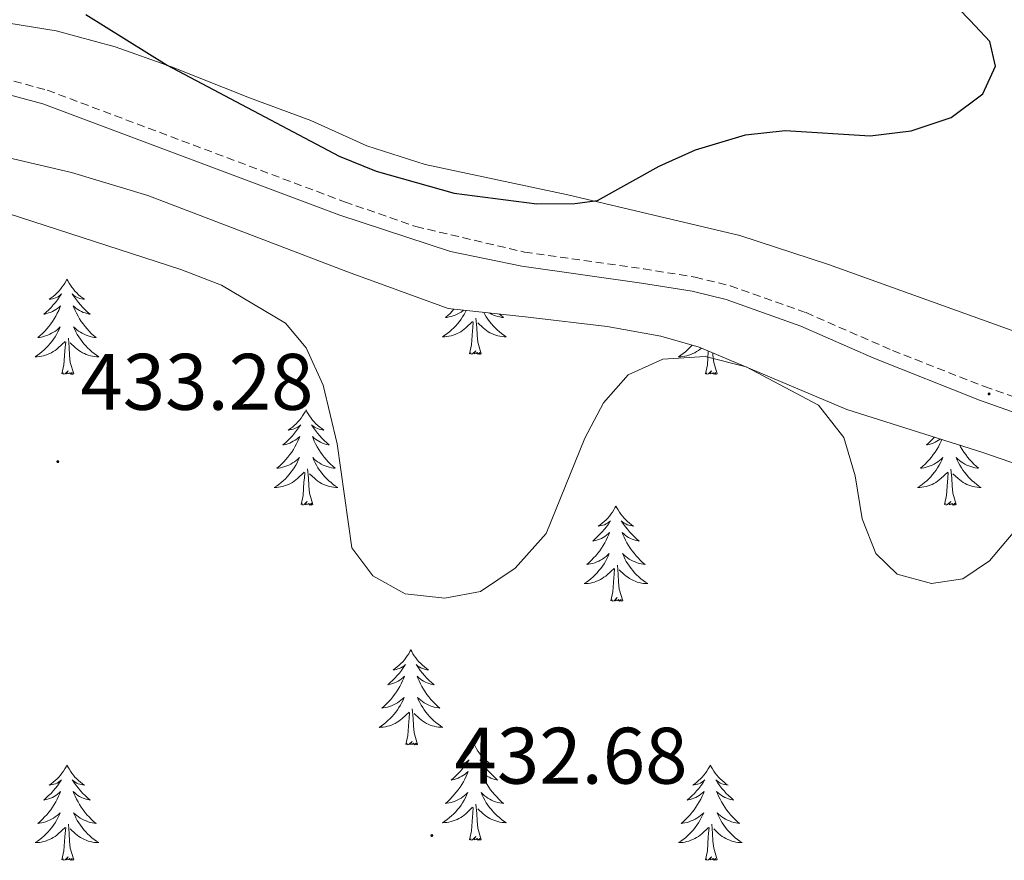
# Model space of a CAD drawing. Units: metres. Extents: x 583030 to 587521, y 4700773 to 4703798.
# Drawn here: x 587137 to 587260, y 4701878 to 4701983 of the extents above; entities that cross this region are included whole.
import ezdxf
from ezdxf.enums import TextEntityAlignment as Align

# ---------------------------------------------------------------- set-up
doc = ezdxf.new("R2010")
doc.units = ezdxf.units.M
doc.header["$MEASUREMENT"] = 0
doc.linetypes.add('TRAZOSX2', pattern=[1.5, 1, -0.5])
for name, color, linetype, lineweight in [('Carátula', 7, 'Continuous', 5), ('Level 21', 19, 'Continuous', 0), ('Level 35', 92, 'Continuous', 0), ('Level 36', 19, 'Continuous', 40), ('Level 4', 36, 'Continuous', 30), ('Level 41', 39, 'Continuous', 0), ('Level 5', 36, 'Continuous', 0), ('Level 7', 1, 'Continuous', 0)]:
    doc.layers.add(name, color=color, linetype=linetype, lineweight=lineweight)
doc.styles.add('Arial', font='ARIAL.TTF', dxfattribs={"height": 0.2})

# ---------------------------------------------------------------- blocks, each defined once
blk = doc.blocks.new('5PATER')
at = {"layer": 'Carátula', "linetype": 'Continuous', "lineweight": 5}
h = blk.add_hatch(color=250, dxfattribs=at)
edge = h.paths.add_edge_path()
edge.add_ellipse((0, 0), major_axis=(-1.33, -1.34), ratio=0.999422, start_angle=0, end_angle=360)

msp = doc.modelspace()

# ---------------------------------------------------------------- linework, layer by layer
at = {"layer": 'Level 21', "color": 19, "linetype": 'TRAZOSX2', "lineweight": 0}
msp.add_polyline3d([(587134.44, 4701975.76, 426.91), (587140.07, 4701974.24, 427.21), (587177.27, 4701960.27, 426.94), (587186.2, 4701957.18, 426.91), (587199.78, 4701953.97, 427.05), (587214.69, 4701951.88, 427.35), (587221.12, 4701950.84, 427.81), (587225.53, 4701949.77, 427.66), (587235, 4701946.41, 427.53), (587245.84, 4701941.66, 427.17), (587257.34, 4701937.14, 427.5), (587263.26, 4701935.05, 427.66), (587271.19, 4701932.75, 428.57), (587287.98, 4701927.44, 428.87), (587307.63, 4701919.06, 429.47), (587339.8, 4701906.82, 429.47), (587350.42, 4701902.19, 429.38)], dxfattribs=at)
at = {"layer": 'Level 21', "color": 19, "linetype": 'Continuous', "lineweight": 0}
msp.add_polyline3d([(587093.96, 4701969.06, 425.4), (587096.4, 4701968.86, 425.4), (587105.16, 4701971.4, 426.47), (587116.53, 4701974.54, 426.91), (587121.55, 4701975.16, 426.91), (587128.92, 4701974.85, 426.91), (587134.05, 4701973.99, 426.91), (587139.52, 4701972.52, 427.21), (587176.66, 4701958.58, 426.94), (587190.51, 4701954.06, 426.94), (587199.44, 4701952.2, 427.05), (587214.42, 4701950.1, 427.35), (587220.77, 4701949.08, 427.81), (587225.02, 4701948.04, 427.66), (587234.34, 4701944.73, 427.53), (587243.48, 4701940.7, 427.16), (587256.72, 4701935.45, 427.5), (587262.71, 4701933.34, 427.66), (587270.67, 4701931.03, 428.57), (587287.36, 4701925.75, 428.87), (587306.96, 4701917.39, 429.47), (587339.12, 4701905.16, 429.47), (587350.45, 4701900.14, 429.34)], dxfattribs=at)
at = {"layer": 'Level 35', "color": 92, "linetype": 'Continuous', "lineweight": 0, "ltscale": 0.5}
msp.add_polyline3d([(587131.13, 4701966.75, 429.25), (587143.1, 4701963.93, 429.62), (587152.65, 4701961.06, 429.88), (587177.64, 4701951.5, 429.93), (587190.21, 4701946.91, 430.53), (587200.22, 4701945.85, 430.53), (587210.13, 4701944.66, 431.35), (587216.84, 4701943.46, 431.74), (587221.62, 4701942.07, 431.74), (587240.1, 4701934.3, 431.74), (587257.14, 4701928.92, 431.74), (587273.88, 4701923.12, 431.74), (587301.69, 4701911.94, 432.94), (587331.85, 4701899.52, 432.94), (587350.5, 4701892.31, 433.5), (587350.55, 4701892.3, 433.5)], dxfattribs=at)
at = {"layer": 'Level 36', "color": 92, "linetype": 'Continuous', "lineweight": 0}
for points in [[(587142.53, 4701950.59), (587142.42, 4701950.37), (587142.26, 4701950.1), (587142.09, 4701949.83), (587141.91, 4701949.57), (587141.72, 4701949.32), (587141.51, 4701949.09), (587141.29, 4701948.86), (587141.06, 4701948.64), (587140.82, 4701948.44), (587140.57, 4701948.25), (587140.31, 4701948.07), (587140.51, 4701948.1), (587140.71, 4701948.13), (587140.91, 4701948.19), (587141.11, 4701948.26), (587141.3, 4701948.34), (587141.48, 4701948.44), (587141.65, 4701948.55), (587141.86, 4701948.74), (587141.82, 4701948.68), (587141.58, 4701948.33), (587141.34, 4701948), (587141.09, 4701947.67), (587140.82, 4701947.36), (587140.54, 4701947.05), (587140.25, 4701946.76), (587139.94, 4701946.47), (587139.63, 4701946.2), (587139.75, 4701946.23), (587140, 4701946.28), (587140.24, 4701946.36), (587140.48, 4701946.44), (587140.71, 4701946.55), (587140.93, 4701946.67), (587141.15, 4701946.8), (587141.36, 4701946.94), (587141.55, 4701947.1), (587141.74, 4701947.27), (587141.65, 4701947.05), (587141.5, 4701946.69), (587141.32, 4701946.33), (587141.14, 4701945.98), (587140.94, 4701945.64), (587140.73, 4701945.31), (587140.5, 4701944.99), (587140.26, 4701944.68), (587140.01, 4701944.38), (587139.75, 4701944.08), (587139.47, 4701943.8), (587139.18, 4701943.53), (587138.89, 4701943.28), (587139.08, 4701943.3), (587139.35, 4701943.35), (587139.61, 4701943.41), (587139.87, 4701943.49), (587140.13, 4701943.58), (587140.38, 4701943.69), (587140.62, 4701943.82), (587140.85, 4701943.95), (587141.08, 4701944.1), (587141.29, 4701944.27), (587141.5, 4701944.44), (587141.69, 4701944.63), (587141.55, 4701944.3)], [(587142.53, 4701950.59), (587142.64, 4701950.37), (587142.79, 4701950.1), (587142.96, 4701949.83), (587143.14, 4701949.57), (587143.34, 4701949.32), (587143.54, 4701949.09), (587143.76, 4701948.86), (587143.99, 4701948.64), (587144.23, 4701948.44), (587144.48, 4701948.25), (587144.74, 4701948.07), (587144.55, 4701948.1), (587144.34, 4701948.13), (587144.14, 4701948.19), (587143.95, 4701948.26), (587143.76, 4701948.34), (587143.58, 4701948.44), (587143.4, 4701948.55), (587143.2, 4701948.74), (587143.24, 4701948.68), (587143.47, 4701948.33), (587143.71, 4701948), (587143.97, 4701947.67), (587144.24, 4701947.36), (587144.52, 4701947.05), (587144.81, 4701946.76), (587145.11, 4701946.47), (587145.43, 4701946.2), (587145.3, 4701946.23), (587145.06, 4701946.28), (587144.81, 4701946.36), (587144.58, 4701946.44), (587144.35, 4701946.55), (587144.12, 4701946.67), (587143.91, 4701946.8), (587143.7, 4701946.94), (587143.5, 4701947.1), (587143.32, 4701947.27), (587143.4, 4701947.05), (587143.56, 4701946.69), (587143.73, 4701946.33), (587143.92, 4701945.98), (587144.12, 4701945.64), (587144.33, 4701945.31), (587144.56, 4701944.99), (587144.8, 4701944.68), (587145.05, 4701944.38), (587145.31, 4701944.08), (587145.58, 4701943.8), (587145.87, 4701943.53), (587146.17, 4701943.28), (587145.97, 4701943.3), (587145.71, 4701943.35), (587145.44, 4701943.41), (587145.18, 4701943.49), (587144.93, 4701943.58), (587144.68, 4701943.69), (587144.44, 4701943.82), (587144.21, 4701943.95), (587143.98, 4701944.1), (587143.76, 4701944.27), (587143.56, 4701944.44), (587143.36, 4701944.63), (587143.5, 4701944.3)], [(587192.47, 4701946.67), (587192.39, 4701946.49), (587192.22, 4701946.18), (587192.03, 4701945.87), (587191.84, 4701945.58), (587191.63, 4701945.29), (587191.4, 4701945.01), (587191.17, 4701944.74), (587190.92, 4701944.48), (587190.66, 4701944.24), (587190.4, 4701944), (587190.12, 4701943.78), (587189.83, 4701943.57), (587189.54, 4701943.38), (587189.8, 4701943.39), (587190.07, 4701943.42), (587190.33, 4701943.46), (587190.59, 4701943.51), (587190.84, 4701943.59), (587191.09, 4701943.67), (587191.34, 4701943.78), (587191.57, 4701943.89), (587191.8, 4701944.02), (587192.03, 4701944.17), (587192.24, 4701944.33), (587192.44, 4701944.5), (587193.29, 4701945.3)], [(587190.95, 4701946.83), (587190.74, 4701946.59), (587190.46, 4701946.31), (587190.17, 4701946.04), (587189.88, 4701945.78), (587190.07, 4701945.81), (587190.34, 4701945.86), (587190.6, 4701945.92), (587190.86, 4701946), (587191.12, 4701946.09), (587191.36, 4701946.2), (587191.61, 4701946.32), (587191.84, 4701946.46), (587192.06, 4701946.61), (587192.18, 4701946.7)], [(587194.68, 4701946.44), (587194.82, 4701946.18), (587195, 4701945.87), (587195.2, 4701945.58), (587195.41, 4701945.29), (587195.63, 4701945.01), (587195.87, 4701944.74), (587196.11, 4701944.48), (587196.37, 4701944.24), (587196.64, 4701944), (587196.92, 4701943.78), (587197.21, 4701943.57), (587197.5, 4701943.38), (587197.23, 4701943.39), (587196.97, 4701943.42), (587196.71, 4701943.46), (587196.45, 4701943.51), (587196.19, 4701943.59), (587195.94, 4701943.67), (587195.7, 4701943.78), (587195.46, 4701943.89), (587195.23, 4701944.02), (587195.01, 4701944.17), (587194.8, 4701944.33), (587194.59, 4701944.5), (587193.94, 4701945.12)], [(587196.66, 4701946.23), (587196.86, 4701946.04), (587197.16, 4701945.78), (587196.96, 4701945.81), (587196.7, 4701945.86), (587196.43, 4701945.92), (587196.17, 4701946), (587195.92, 4701946.09), (587195.67, 4701946.2), (587195.43, 4701946.32), (587195.36, 4701946.37)], [(587192.9, 4701941.25), (587193.14, 4701942.36), (587193.26, 4701944.11), (587193.3, 4701944.54), (587193.37, 4701945.26)], [(587194.37, 4701941.25), (587193.94, 4701942.69), (587193.85, 4701943.59), (587193.8, 4701944.54), (587193.7, 4701945.7)], [(587141.55, 4701944.3), (587141.4, 4701943.98), (587141.23, 4701943.67), (587141.04, 4701943.36), (587140.85, 4701943.07), (587140.64, 4701942.78), (587140.41, 4701942.5), (587140.18, 4701942.23), (587139.93, 4701941.98), (587139.68, 4701941.73), (587139.41, 4701941.5), (587139.13, 4701941.27), (587138.84, 4701941.06), (587138.55, 4701940.87), (587138.81, 4701940.88), (587139.08, 4701940.91), (587139.34, 4701940.95), (587139.6, 4701941.01), (587139.85, 4701941.08), (587140.1, 4701941.16), (587140.35, 4701941.27), (587140.58, 4701941.38), (587140.81, 4701941.52), (587141.04, 4701941.66), (587141.25, 4701941.82), (587141.45, 4701941.99), (587142.3, 4701942.79)], [(587143.5, 4701944.3), (587143.66, 4701943.98), (587143.83, 4701943.67), (587144.01, 4701943.36), (587144.21, 4701943.07), (587144.42, 4701942.78), (587144.64, 4701942.5), (587144.88, 4701942.23), (587145.12, 4701941.98), (587145.38, 4701941.73), (587145.65, 4701941.5), (587145.93, 4701941.27), (587146.22, 4701941.06), (587146.51, 4701940.87), (587146.24, 4701940.88), (587145.98, 4701940.91), (587145.72, 4701940.95), (587145.46, 4701941.01), (587145.2, 4701941.08), (587144.95, 4701941.16), (587144.71, 4701941.27), (587144.47, 4701941.38), (587144.24, 4701941.52), (587144.02, 4701941.66), (587143.81, 4701941.82), (587143.6, 4701941.99), (587142.95, 4701942.61)], [(587141.91, 4701938.74), (587142.15, 4701939.86), (587142.27, 4701941.6), (587142.32, 4701942.03), (587142.38, 4701942.75)], [(587143.38, 4701938.74), (587142.95, 4701940.18), (587142.86, 4701941.08), (587142.81, 4701942.03), (587142.71, 4701943.2)], [(587220.76, 4701942.32), (587220.68, 4701942.23), (587220.44, 4701941.98), (587220.18, 4701941.73), (587219.91, 4701941.5), (587219.63, 4701941.27), (587219.34, 4701941.06), (587219.05, 4701940.87), (587219.32, 4701940.88), (587219.58, 4701940.91), (587219.84, 4701940.95), (587220.1, 4701941.01), (587220.36, 4701941.08), (587220.61, 4701941.16), (587220.85, 4701941.27), (587221.09, 4701941.38), (587221.32, 4701941.52), (587221.54, 4701941.66), (587221.75, 4701941.82), (587221.91, 4701941.95)], [(587194.37, 4701941.25), (587194.2, 4701941.18), (587194.18, 4701941.42), (587193.99, 4701941.2), (587193.86, 4701941.4), (587193.74, 4701941.29), (587193.47, 4701941.24), (587193.67, 4701941.63), (587193.28, 4701941.25), (587193.1, 4701941.2), (587193.06, 4701941.36), (587192.9, 4701941.25)], [(587222.41, 4701938.74), (587222.66, 4701939.86), (587222.77, 4701941.58)], [(587223.88, 4701938.74), (587223.46, 4701940.18), (587223.36, 4701941.08), (587223.35, 4701941.34)], [(587143.38, 4701938.74), (587143.2, 4701938.67), (587143.19, 4701938.91), (587143, 4701938.69), (587142.88, 4701938.89), (587142.75, 4701938.78), (587142.48, 4701938.73), (587142.68, 4701939.12), (587142.3, 4701938.74), (587142.11, 4701938.69), (587142.07, 4701938.85), (587141.91, 4701938.74)], [(587223.88, 4701938.74), (587223.71, 4701938.67), (587223.69, 4701938.91), (587223.5, 4701938.69), (587223.38, 4701938.89), (587223.26, 4701938.78), (587222.99, 4701938.73), (587223.18, 4701939.12), (587222.8, 4701938.74), (587222.61, 4701938.69), (587222.57, 4701938.85), (587222.41, 4701938.74)], [(587172.45, 4701934.23), (587172.34, 4701934.01), (587172.18, 4701933.74), (587172.02, 4701933.47), (587171.83, 4701933.21), (587171.64, 4701932.96), (587171.43, 4701932.73), (587171.21, 4701932.5), (587170.98, 4701932.28), (587170.74, 4701932.08), (587170.49, 4701931.89), (587170.23, 4701931.71), (587170.43, 4701931.74), (587170.64, 4701931.77), (587170.83, 4701931.83), (587171.03, 4701931.9), (587171.22, 4701931.98), (587171.4, 4701932.08), (587171.57, 4701932.19), (587171.78, 4701932.38), (587171.74, 4701932.32), (587171.51, 4701931.97), (587171.26, 4701931.64), (587171.01, 4701931.31), (587170.74, 4701931), (587170.46, 4701930.69), (587170.17, 4701930.4), (587169.86, 4701930.11), (587169.55, 4701929.84), (587169.68, 4701929.87), (587169.92, 4701929.92), (587170.16, 4701930), (587170.4, 4701930.08), (587170.63, 4701930.19), (587170.85, 4701930.31), (587171.07, 4701930.44), (587171.28, 4701930.58), (587171.47, 4701930.74), (587171.66, 4701930.91), (587171.57, 4701930.69), (587171.42, 4701930.33), (587171.25, 4701929.97), (587171.06, 4701929.62), (587170.86, 4701929.28), (587170.65, 4701928.95), (587170.42, 4701928.63), (587170.18, 4701928.32), (587169.93, 4701928.02), (587169.67, 4701927.72), (587169.39, 4701927.44), (587169.11, 4701927.17), (587168.81, 4701926.92), (587169, 4701926.94), (587169.27, 4701926.99), (587169.54, 4701927.05), (587169.79, 4701927.13), (587170.05, 4701927.22), (587170.3, 4701927.33), (587170.54, 4701927.46), (587170.77, 4701927.59), (587171, 4701927.74), (587171.21, 4701927.91), (587171.42, 4701928.08), (587171.61, 4701928.27), (587171.47, 4701927.94)], [(587172.45, 4701934.23), (587172.56, 4701934.01), (587172.72, 4701933.74), (587172.88, 4701933.47), (587173.07, 4701933.21), (587173.26, 4701932.96), (587173.47, 4701932.73), (587173.69, 4701932.5), (587173.92, 4701932.28), (587174.16, 4701932.08), (587174.41, 4701931.89), (587174.67, 4701931.71), (587174.47, 4701931.74), (587174.26, 4701931.77), (587174.07, 4701931.83), (587173.87, 4701931.9), (587173.68, 4701931.98), (587173.5, 4701932.08), (587173.33, 4701932.19), (587173.12, 4701932.38), (587173.16, 4701932.32), (587173.39, 4701931.97), (587173.64, 4701931.64), (587173.89, 4701931.31), (587174.16, 4701931), (587174.44, 4701930.69), (587174.73, 4701930.4), (587175.04, 4701930.11), (587175.35, 4701929.84), (587175.22, 4701929.87), (587174.98, 4701929.92), (587174.74, 4701930), (587174.5, 4701930.08), (587174.27, 4701930.19), (587174.05, 4701930.31), (587173.83, 4701930.44), (587173.62, 4701930.58), (587173.43, 4701930.74), (587173.24, 4701930.91), (587173.33, 4701930.69), (587173.48, 4701930.33), (587173.65, 4701929.97), (587173.84, 4701929.62), (587174.04, 4701929.28), (587174.25, 4701928.95), (587174.48, 4701928.63), (587174.72, 4701928.32), (587174.97, 4701928.02), (587175.23, 4701927.72), (587175.51, 4701927.44), (587175.79, 4701927.17), (587176.09, 4701926.92), (587175.9, 4701926.94), (587175.63, 4701926.99), (587175.36, 4701927.05), (587175.11, 4701927.13), (587174.85, 4701927.22), (587174.6, 4701927.33), (587174.36, 4701927.46), (587174.13, 4701927.59), (587173.9, 4701927.74), (587173.69, 4701927.91), (587173.48, 4701928.08), (587173.29, 4701928.27), (587173.43, 4701927.94)], [(587252.01, 4701930.54), (587251.92, 4701930.32), (587251.75, 4701929.97), (587251.56, 4701929.62), (587251.36, 4701929.28), (587251.15, 4701928.95), (587250.93, 4701928.63), (587250.69, 4701928.32), (587250.44, 4701928.02), (587250.17, 4701927.72), (587249.9, 4701927.44), (587249.61, 4701927.17), (587249.31, 4701926.92), (587249.51, 4701926.94), (587249.78, 4701926.99), (587250.04, 4701927.05), (587250.3, 4701927.13), (587250.55, 4701927.22), (587250.8, 4701927.33), (587251.04, 4701927.46), (587251.28, 4701927.59), (587251.5, 4701927.74), (587251.72, 4701927.91), (587251.92, 4701928.08), (587252.12, 4701928.27), (587251.98, 4701927.94), (587251.82, 4701927.62), (587251.65, 4701927.31), (587251.47, 4701927), (587251.27, 4701926.71), (587251.06, 4701926.42), (587250.84, 4701926.14), (587250.6, 4701925.87), (587250.36, 4701925.62), (587250.1, 4701925.37), (587249.83, 4701925.14), (587249.55, 4701924.91), (587249.26, 4701924.7), (587248.97, 4701924.51), (587249.24, 4701924.52), (587249.5, 4701924.55), (587249.76, 4701924.59), (587250.02, 4701924.65), (587250.28, 4701924.72), (587250.53, 4701924.8), (587250.77, 4701924.91), (587251.01, 4701925.02), (587251.24, 4701925.16), (587251.46, 4701925.3), (587251.68, 4701925.46), (587251.88, 4701925.63), (587252.73, 4701926.43)], [(587251.09, 4701930.83), (587250.96, 4701930.69), (587250.67, 4701930.4), (587250.37, 4701930.11), (587250.06, 4701929.84), (587250.18, 4701929.87), (587250.43, 4701929.92), (587250.67, 4701930), (587250.9, 4701930.08), (587251.14, 4701930.19), (587251.36, 4701930.3), (587251.57, 4701930.44), (587251.78, 4701930.58), (587251.81, 4701930.6)], [(587254.23, 4701929.84), (587254.34, 4701929.62), (587254.54, 4701929.28), (587254.76, 4701928.95), (587254.98, 4701928.63), (587255.22, 4701928.32), (587255.47, 4701928.02), (587255.74, 4701927.72), (587256.01, 4701927.44), (587256.3, 4701927.17), (587256.6, 4701926.92), (587256.4, 4701926.94), (587256.13, 4701926.99), (587255.87, 4701927.05), (587255.61, 4701927.13), (587255.36, 4701927.22), (587255.11, 4701927.33), (587254.87, 4701927.45), (587254.63, 4701927.59), (587254.41, 4701927.74), (587254.19, 4701927.91), (587253.98, 4701928.08), (587253.79, 4701928.27), (587253.93, 4701927.94), (587254.09, 4701927.62), (587254.26, 4701927.31), (587254.44, 4701927), (587254.64, 4701926.71), (587254.84, 4701926.42), (587255.07, 4701926.14), (587255.3, 4701925.87), (587255.55, 4701925.61), (587255.81, 4701925.37), (587256.08, 4701925.14), (587256.36, 4701924.91), (587256.64, 4701924.7), (587256.93, 4701924.51), (587256.67, 4701924.52), (587256.41, 4701924.55), (587256.14, 4701924.59), (587255.88, 4701924.64), (587255.63, 4701924.72), (587255.38, 4701924.8), (587255.14, 4701924.91), (587254.9, 4701925.02), (587254.67, 4701925.15), (587254.45, 4701925.3), (587254.23, 4701925.46), (587254.03, 4701925.63), (587253.37, 4701926.25)], [(587171.47, 4701927.94), (587171.32, 4701927.62), (587171.15, 4701927.31), (587170.97, 4701927), (587170.77, 4701926.71), (587170.56, 4701926.42), (587170.34, 4701926.14), (587170.1, 4701925.87), (587169.86, 4701925.62), (587169.6, 4701925.37), (587169.33, 4701925.14), (587169.05, 4701924.91), (587168.76, 4701924.7), (587168.47, 4701924.51), (587168.74, 4701924.52), (587169, 4701924.55), (587169.26, 4701924.59), (587169.52, 4701924.65), (587169.77, 4701924.72), (587170.02, 4701924.8), (587170.27, 4701924.91), (587170.51, 4701925.02), (587170.74, 4701925.16), (587170.96, 4701925.3), (587171.17, 4701925.46), (587171.37, 4701925.63), (587172.22, 4701926.43)], [(587173.43, 4701927.94), (587173.58, 4701927.62), (587173.75, 4701927.31), (587173.93, 4701927), (587174.13, 4701926.71), (587174.34, 4701926.42), (587174.56, 4701926.14), (587174.8, 4701925.87), (587175.04, 4701925.62), (587175.3, 4701925.37), (587175.57, 4701925.14), (587175.85, 4701924.91), (587176.14, 4701924.7), (587176.43, 4701924.51), (587176.16, 4701924.52), (587175.9, 4701924.55), (587175.64, 4701924.59), (587175.38, 4701924.65), (587175.12, 4701924.72), (587174.88, 4701924.8), (587174.63, 4701924.91), (587174.39, 4701925.02), (587174.16, 4701925.16), (587173.94, 4701925.3), (587173.73, 4701925.46), (587173.53, 4701925.63), (587172.87, 4701926.25)], [(587171.83, 4701922.38), (587172.08, 4701923.5), (587172.19, 4701925.24), (587172.24, 4701925.67), (587172.3, 4701926.39)], [(587173.3, 4701922.38), (587172.87, 4701923.82), (587172.78, 4701924.72), (587172.74, 4701925.67), (587172.63, 4701926.84)], [(587252.34, 4701922.38), (587252.58, 4701923.5), (587252.69, 4701925.24), (587252.74, 4701925.67), (587252.8, 4701926.39)], [(587253.8, 4701922.38), (587253.38, 4701923.82), (587253.28, 4701924.72), (587253.24, 4701925.67), (587253.14, 4701926.83)], [(587173.3, 4701922.38), (587173.13, 4701922.31), (587173.11, 4701922.55), (587172.92, 4701922.33), (587172.8, 4701922.53), (587172.68, 4701922.42), (587172.4, 4701922.37), (587172.6, 4701922.76), (587172.22, 4701922.38), (587172.03, 4701922.33), (587171.99, 4701922.49), (587171.83, 4701922.38)], [(587253.8, 4701922.38), (587253.63, 4701922.31), (587253.61, 4701922.55), (587253.42, 4701922.33), (587253.3, 4701922.53), (587253.18, 4701922.42), (587252.91, 4701922.37), (587253.11, 4701922.76), (587252.72, 4701922.38), (587252.53, 4701922.33), (587252.49, 4701922.49), (587252.34, 4701922.38)], [(587211.22, 4701922.2), (587211.1, 4701921.98), (587210.95, 4701921.71), (587210.78, 4701921.44), (587210.6, 4701921.19), (587210.4, 4701920.94), (587210.2, 4701920.7), (587209.98, 4701920.48), (587209.75, 4701920.26), (587209.51, 4701920.06), (587209.26, 4701919.86), (587209, 4701919.69), (587209.2, 4701919.71), (587209.4, 4701919.75), (587209.6, 4701919.8), (587209.79, 4701919.87), (587209.98, 4701919.96), (587210.16, 4701920.06), (587210.34, 4701920.17), (587210.54, 4701920.36), (587210.5, 4701920.29), (587210.27, 4701919.95), (587210.03, 4701919.61), (587209.77, 4701919.29), (587209.5, 4701918.97), (587209.22, 4701918.67), (587208.93, 4701918.37), (587208.63, 4701918.09), (587208.32, 4701917.82), (587208.44, 4701917.84), (587208.69, 4701917.9), (587208.93, 4701917.97), (587209.16, 4701918.06), (587209.4, 4701918.16), (587209.62, 4701918.28), (587209.84, 4701918.41), (587210.04, 4701918.56), (587210.24, 4701918.71), (587210.43, 4701918.88), (587210.34, 4701918.66), (587210.18, 4701918.3), (587210.01, 4701917.95), (587209.83, 4701917.6), (587209.63, 4701917.26), (587209.41, 4701916.93), (587209.19, 4701916.61), (587208.95, 4701916.3), (587208.7, 4701915.99), (587208.43, 4701915.7), (587208.16, 4701915.42), (587207.87, 4701915.15), (587207.57, 4701914.89), (587207.77, 4701914.92), (587208.04, 4701914.96), (587208.3, 4701915.03), (587208.56, 4701915.1), (587208.81, 4701915.2), (587209.06, 4701915.31), (587209.3, 4701915.43), (587209.54, 4701915.57), (587209.76, 4701915.72), (587209.98, 4701915.88), (587210.18, 4701916.06), (587210.38, 4701916.25), (587210.24, 4701915.92)], [(587211.22, 4701922.2), (587211.33, 4701921.98), (587211.48, 4701921.71), (587211.65, 4701921.44), (587211.83, 4701921.19), (587212.02, 4701920.94), (587212.23, 4701920.7), (587212.45, 4701920.48), (587212.68, 4701920.26), (587212.92, 4701920.06), (587213.17, 4701919.86), (587213.43, 4701919.69), (587213.23, 4701919.71), (587213.03, 4701919.75), (587212.83, 4701919.8), (587212.64, 4701919.87), (587212.45, 4701919.96), (587212.27, 4701920.06), (587212.09, 4701920.17), (587211.89, 4701920.36), (587211.93, 4701920.29), (587212.16, 4701919.95), (587212.4, 4701919.61), (587212.66, 4701919.29), (587212.92, 4701918.97), (587213.2, 4701918.67), (587213.5, 4701918.37), (587213.8, 4701918.09), (587214.11, 4701917.82), (587213.99, 4701917.84), (587213.74, 4701917.9), (587213.5, 4701917.97), (587213.26, 4701918.06), (587213.03, 4701918.16), (587212.81, 4701918.28), (587212.6, 4701918.41), (587212.39, 4701918.56), (587212.19, 4701918.71), (587212, 4701918.88), (587212.09, 4701918.66), (587212.25, 4701918.3), (587212.42, 4701917.95), (587212.6, 4701917.6), (587212.8, 4701917.26), (587213.02, 4701916.93), (587213.24, 4701916.61), (587213.48, 4701916.3), (587213.73, 4701915.99), (587214, 4701915.7), (587214.27, 4701915.42), (587214.56, 4701915.15), (587214.86, 4701914.89), (587214.66, 4701914.92), (587214.39, 4701914.96), (587214.13, 4701915.03), (587213.87, 4701915.1), (587213.62, 4701915.2), (587213.37, 4701915.31), (587213.13, 4701915.43), (587212.89, 4701915.57), (587212.67, 4701915.72), (587212.45, 4701915.88), (587212.25, 4701916.06), (587212.05, 4701916.25), (587212.19, 4701915.92)], [(587210.24, 4701915.92), (587210.08, 4701915.6), (587209.91, 4701915.28), (587209.73, 4701914.98), (587209.53, 4701914.68), (587209.32, 4701914.39), (587209.1, 4701914.12), (587208.87, 4701913.85), (587208.62, 4701913.59), (587208.36, 4701913.34), (587208.09, 4701913.11), (587207.81, 4701912.89), (587207.52, 4701912.68), (587207.24, 4701912.49), (587207.5, 4701912.5), (587207.76, 4701912.52), (587208.02, 4701912.56), (587208.28, 4701912.62), (587208.54, 4701912.69), (587208.79, 4701912.78), (587209.03, 4701912.88), (587209.27, 4701913), (587209.5, 4701913.13), (587209.72, 4701913.28), (587209.94, 4701913.43), (587210.14, 4701913.6), (587210.99, 4701914.4)], [(587212.19, 4701915.92), (587212.35, 4701915.6), (587212.52, 4701915.28), (587212.7, 4701914.98), (587212.9, 4701914.68), (587213.11, 4701914.39), (587213.33, 4701914.12), (587213.56, 4701913.85), (587213.81, 4701913.59), (587214.07, 4701913.34), (587214.34, 4701913.11), (587214.62, 4701912.89), (587214.9, 4701912.68), (587215.2, 4701912.49), (587214.93, 4701912.5), (587214.67, 4701912.52), (587214.4, 4701912.56), (587214.15, 4701912.62), (587213.89, 4701912.69), (587213.64, 4701912.78), (587213.4, 4701912.88), (587213.16, 4701913), (587212.93, 4701913.13), (587212.71, 4701913.28), (587212.49, 4701913.43), (587212.29, 4701913.6), (587211.63, 4701914.22)], [(587210.6, 4701910.35), (587210.84, 4701911.47), (587210.95, 4701913.21), (587211, 4701913.65), (587211.06, 4701914.37)], [(587212.07, 4701910.35), (587211.64, 4701911.79), (587211.55, 4701912.7), (587211.5, 4701913.65), (587211.4, 4701914.81)], [(587212.07, 4701910.35), (587211.89, 4701910.28), (587211.87, 4701910.52), (587211.68, 4701910.3), (587211.56, 4701910.5), (587211.44, 4701910.4), (587211.17, 4701910.34), (587211.37, 4701910.74), (587210.98, 4701910.36), (587210.79, 4701910.3), (587210.75, 4701910.46), (587210.6, 4701910.35)], [(587185.56, 4701904.22), (587185.45, 4701904), (587185.29, 4701903.72), (587185.12, 4701903.46), (587184.94, 4701903.2), (587184.75, 4701902.95), (587184.54, 4701902.72), (587184.32, 4701902.49), (587184.09, 4701902.27), (587183.85, 4701902.07), (587183.6, 4701901.88), (587183.34, 4701901.7), (587183.54, 4701901.72), (587183.74, 4701901.76), (587183.94, 4701901.82), (587184.14, 4701901.89), (587184.32, 4701901.97), (587184.51, 4701902.07), (587184.68, 4701902.18), (587184.88, 4701902.37), (587184.84, 4701902.31), (587184.61, 4701901.96), (587184.37, 4701901.63), (587184.12, 4701901.3), (587183.85, 4701900.98), (587183.57, 4701900.68), (587183.28, 4701900.39), (587182.97, 4701900.1), (587182.66, 4701899.83), (587182.78, 4701899.86), (587183.03, 4701899.91), (587183.27, 4701899.99), (587183.51, 4701900.07), (587183.74, 4701900.18), (587183.96, 4701900.3), (587184.18, 4701900.43), (587184.38, 4701900.57), (587184.58, 4701900.73), (587184.77, 4701900.9), (587184.68, 4701900.68), (587184.52, 4701900.32), (587184.35, 4701899.96), (587184.17, 4701899.61), (587183.97, 4701899.27), (587183.76, 4701898.94), (587183.53, 4701898.62), (587183.29, 4701898.31), (587183.04, 4701898.01), (587182.78, 4701897.71), (587182.5, 4701897.43), (587182.21, 4701897.16), (587181.92, 4701896.9), (587182.11, 4701896.93), (587182.38, 4701896.98), (587182.64, 4701897.04), (587182.9, 4701897.12), (587183.16, 4701897.21), (587183.4, 4701897.32), (587183.64, 4701897.44), (587183.88, 4701897.58), (587184.1, 4701897.73), (587184.32, 4701897.9), (587184.53, 4701898.07), (587184.72, 4701898.26), (587184.58, 4701897.93)], [(587185.56, 4701904.22), (587185.67, 4701904), (587185.82, 4701903.72), (587185.99, 4701903.46), (587186.17, 4701903.2), (587186.37, 4701902.95), (587186.57, 4701902.72), (587186.79, 4701902.49), (587187.02, 4701902.27), (587187.26, 4701902.07), (587187.51, 4701901.88), (587187.77, 4701901.7), (587187.58, 4701901.72), (587187.37, 4701901.76), (587187.17, 4701901.82), (587186.98, 4701901.89), (587186.79, 4701901.97), (587186.61, 4701902.07), (587186.43, 4701902.18), (587186.23, 4701902.37), (587186.27, 4701902.31), (587186.5, 4701901.96), (587186.74, 4701901.63), (587187, 4701901.3), (587187.27, 4701900.98), (587187.55, 4701900.68), (587187.84, 4701900.39), (587188.14, 4701900.1), (587188.46, 4701899.83), (587188.33, 4701899.86), (587188.08, 4701899.91), (587187.84, 4701899.99), (587187.61, 4701900.07), (587187.38, 4701900.18), (587187.15, 4701900.3), (587186.94, 4701900.43), (587186.73, 4701900.57), (587186.53, 4701900.73), (587186.35, 4701900.9), (587186.43, 4701900.68), (587186.59, 4701900.32), (587186.76, 4701899.96), (587186.95, 4701899.61), (587187.15, 4701899.27), (587187.36, 4701898.94), (587187.58, 4701898.62), (587187.82, 4701898.31), (587188.08, 4701898.01), (587188.34, 4701897.71), (587188.61, 4701897.43), (587188.9, 4701897.16), (587189.2, 4701896.9), (587189, 4701896.93), (587188.74, 4701896.98), (587188.47, 4701897.04), (587188.21, 4701897.12), (587187.96, 4701897.21), (587187.71, 4701897.32), (587187.47, 4701897.44), (587187.24, 4701897.58), (587187.01, 4701897.73), (587186.79, 4701897.9), (587186.59, 4701898.07), (587186.39, 4701898.26), (587186.53, 4701897.93)], [(587184.58, 4701897.93), (587184.42, 4701897.61), (587184.26, 4701897.3), (587184.07, 4701896.99), (587183.88, 4701896.7), (587183.67, 4701896.41), (587183.44, 4701896.13), (587183.21, 4701895.86), (587182.96, 4701895.6), (587182.7, 4701895.36), (587182.44, 4701895.12), (587182.16, 4701894.9), (587181.87, 4701894.69), (587181.58, 4701894.5), (587181.84, 4701894.51), (587182.1, 4701894.54), (587182.37, 4701894.58), (587182.63, 4701894.64), (587182.88, 4701894.71), (587183.13, 4701894.79), (587183.38, 4701894.9), (587183.61, 4701895.01), (587183.84, 4701895.14), (587184.06, 4701895.29), (587184.28, 4701895.45), (587184.48, 4701895.62), (587185.33, 4701896.42)], [(587186.41, 4701892.37), (587185.98, 4701893.81), (587185.89, 4701894.71), (587185.84, 4701895.66), (587185.74, 4701896.82)], [(587186.53, 4701897.93), (587186.69, 4701897.61), (587186.86, 4701897.3), (587187.04, 4701896.99), (587187.24, 4701896.7), (587187.45, 4701896.41), (587187.67, 4701896.13), (587187.91, 4701895.86), (587188.15, 4701895.6), (587188.41, 4701895.36), (587188.68, 4701895.12), (587188.96, 4701894.9), (587189.25, 4701894.69), (587189.54, 4701894.5), (587189.27, 4701894.51), (587189.01, 4701894.54), (587188.75, 4701894.58), (587188.49, 4701894.64), (587188.23, 4701894.71), (587187.98, 4701894.79), (587187.74, 4701894.9), (587187.5, 4701895.01), (587187.27, 4701895.14), (587187.05, 4701895.29), (587186.84, 4701895.45), (587186.63, 4701895.62), (587185.98, 4701896.24)], [(587184.94, 4701892.37), (587185.18, 4701893.48), (587185.3, 4701895.23), (587185.34, 4701895.66), (587185.41, 4701896.38)], [(587186.41, 4701892.37), (587186.23, 4701892.3), (587186.22, 4701892.54), (587186.02, 4701892.32), (587185.9, 4701892.52), (587185.78, 4701892.41), (587185.51, 4701892.36), (587185.71, 4701892.75), (587185.32, 4701892.37), (587185.14, 4701892.32), (587185.1, 4701892.48), (587184.94, 4701892.37)], [(587193.52, 4701892.3), (587193.41, 4701892.08), (587193.25, 4701891.8), (587193.08, 4701891.54), (587192.9, 4701891.28), (587192.71, 4701891.03), (587192.5, 4701890.8), (587192.28, 4701890.57), (587192.05, 4701890.35), (587191.81, 4701890.15), (587191.56, 4701889.96), (587191.3, 4701889.78), (587191.5, 4701889.8), (587191.7, 4701889.84), (587191.9, 4701889.9), (587192.1, 4701889.97), (587192.28, 4701890.05), (587192.47, 4701890.15), (587192.64, 4701890.26), (587192.84, 4701890.45), (587192.8, 4701890.39), (587192.57, 4701890.04), (587192.33, 4701889.71), (587192.08, 4701889.38), (587191.81, 4701889.07), (587191.53, 4701888.76), (587191.24, 4701888.47), (587190.93, 4701888.18), (587190.62, 4701887.91), (587190.74, 4701887.94), (587190.99, 4701887.99), (587191.23, 4701888.07), (587191.47, 4701888.16), (587191.7, 4701888.26), (587191.92, 4701888.38), (587192.14, 4701888.51), (587192.34, 4701888.65), (587192.54, 4701888.81), (587192.73, 4701888.98), (587192.64, 4701888.76), (587192.48, 4701888.4), (587192.31, 4701888.04), (587192.13, 4701887.7), (587191.93, 4701887.36), (587191.72, 4701887.02), (587191.49, 4701886.7), (587191.25, 4701886.39), (587191, 4701886.09), (587190.74, 4701885.8), (587190.46, 4701885.51), (587190.17, 4701885.24), (587189.88, 4701884.99), (587190.07, 4701885.01), (587190.34, 4701885.06), (587190.6, 4701885.12), (587190.86, 4701885.2), (587191.12, 4701885.29), (587191.36, 4701885.4), (587191.6, 4701885.52), (587191.84, 4701885.66), (587192.06, 4701885.81), (587192.28, 4701885.98), (587192.49, 4701886.15), (587192.68, 4701886.34), (587192.54, 4701886.01)], [(587193.52, 4701892.3), (587193.63, 4701892.08), (587193.78, 4701891.8), (587193.95, 4701891.54), (587194.13, 4701891.28), (587194.33, 4701891.03), (587194.53, 4701890.8), (587194.75, 4701890.57), (587194.98, 4701890.35), (587195.22, 4701890.15), (587195.47, 4701889.96), (587195.73, 4701889.78), (587195.54, 4701889.8), (587195.33, 4701889.84), (587195.13, 4701889.9), (587194.94, 4701889.97), (587194.75, 4701890.05), (587194.57, 4701890.15), (587194.39, 4701890.26), (587194.19, 4701890.45), (587194.23, 4701890.39), (587194.46, 4701890.04), (587194.7, 4701889.71), (587194.96, 4701889.38), (587195.23, 4701889.07), (587195.51, 4701888.76), (587195.8, 4701888.47), (587196.1, 4701888.18), (587196.42, 4701887.91), (587196.29, 4701887.94), (587196.04, 4701887.99), (587195.8, 4701888.07), (587195.57, 4701888.16), (587195.34, 4701888.26), (587195.11, 4701888.38), (587194.9, 4701888.51), (587194.69, 4701888.65), (587194.49, 4701888.81), (587194.31, 4701888.98), (587194.39, 4701888.76), (587194.55, 4701888.4), (587194.72, 4701888.04), (587194.91, 4701887.7), (587195.11, 4701887.36), (587195.32, 4701887.02), (587195.54, 4701886.7), (587195.78, 4701886.39), (587196.04, 4701886.09), (587196.3, 4701885.8), (587196.57, 4701885.51), (587196.86, 4701885.24), (587197.16, 4701884.99), (587196.96, 4701885.01), (587196.7, 4701885.06), (587196.43, 4701885.12), (587196.17, 4701885.2), (587195.92, 4701885.29), (587195.67, 4701885.4), (587195.43, 4701885.52), (587195.2, 4701885.66), (587194.97, 4701885.81), (587194.75, 4701885.98), (587194.55, 4701886.15), (587194.35, 4701886.34), (587194.49, 4701886.01)], [(587142.53, 4701889.79), (587142.42, 4701889.57), (587142.26, 4701889.3), (587142.09, 4701889.03), (587141.91, 4701888.78), (587141.72, 4701888.53), (587141.51, 4701888.29), (587141.29, 4701888.06), (587141.06, 4701887.85), (587140.82, 4701887.64), (587140.57, 4701887.45), (587140.31, 4701887.28), (587140.51, 4701887.3), (587140.71, 4701887.34), (587140.91, 4701887.39), (587141.11, 4701887.46), (587141.3, 4701887.54), (587141.48, 4701887.64), (587141.65, 4701887.76), (587141.86, 4701887.95), (587141.81, 4701887.88), (587141.58, 4701887.54), (587141.34, 4701887.2), (587141.08, 4701886.88), (587140.82, 4701886.56), (587140.54, 4701886.25), (587140.24, 4701885.96), (587139.94, 4701885.68), (587139.63, 4701885.41), (587139.75, 4701885.43), (587140, 4701885.49), (587140.24, 4701885.56), (587140.48, 4701885.65), (587140.71, 4701885.75), (587140.93, 4701885.87), (587141.15, 4701886), (587141.35, 4701886.14), (587141.55, 4701886.3), (587141.74, 4701886.47), (587141.65, 4701886.25), (587141.49, 4701885.89), (587141.32, 4701885.54), (587141.14, 4701885.19), (587140.94, 4701884.85), (587140.73, 4701884.52), (587140.5, 4701884.2), (587140.26, 4701883.88), (587140.01, 4701883.58), (587139.74, 4701883.29), (587139.47, 4701883.01), (587139.18, 4701882.74), (587138.89, 4701882.48), (587139.08, 4701882.5), (587139.35, 4701882.55), (587139.61, 4701882.61), (587139.87, 4701882.69), (587140.13, 4701882.79), (587140.37, 4701882.9), (587140.62, 4701883.02), (587140.85, 4701883.16), (587141.07, 4701883.31), (587141.29, 4701883.47), (587141.5, 4701883.65), (587141.69, 4701883.83), (587141.55, 4701883.51)], [(587142.53, 4701889.79), (587142.64, 4701889.57), (587142.79, 4701889.3), (587142.96, 4701889.03), (587143.14, 4701888.78), (587143.34, 4701888.53), (587143.54, 4701888.29), (587143.76, 4701888.06), (587143.99, 4701887.85), (587144.23, 4701887.64), (587144.48, 4701887.45), (587144.74, 4701887.28), (587144.54, 4701887.3), (587144.34, 4701887.34), (587144.14, 4701887.39), (587143.95, 4701887.46), (587143.76, 4701887.54), (587143.58, 4701887.64), (587143.4, 4701887.76), (587143.2, 4701887.95), (587143.24, 4701887.88), (587143.47, 4701887.54), (587143.71, 4701887.2), (587143.97, 4701886.88), (587144.24, 4701886.56), (587144.52, 4701886.25), (587144.81, 4701885.96), (587145.11, 4701885.68), (587145.42, 4701885.41), (587145.3, 4701885.43), (587145.06, 4701885.49), (587144.81, 4701885.56), (587144.58, 4701885.65), (587144.35, 4701885.75), (587144.12, 4701885.87), (587143.91, 4701886), (587143.7, 4701886.14), (587143.5, 4701886.3), (587143.32, 4701886.47), (587143.4, 4701886.25), (587143.56, 4701885.89), (587143.73, 4701885.54), (587143.92, 4701885.19), (587144.12, 4701884.85), (587144.33, 4701884.52), (587144.56, 4701884.2), (587144.79, 4701883.88), (587145.04, 4701883.58), (587145.31, 4701883.29), (587145.58, 4701883.01), (587145.87, 4701882.74), (587146.17, 4701882.48), (587145.97, 4701882.5), (587145.7, 4701882.55), (587145.44, 4701882.61), (587145.18, 4701882.69), (587144.93, 4701882.79), (587144.68, 4701882.9), (587144.44, 4701883.02), (587144.2, 4701883.16), (587143.98, 4701883.31), (587143.76, 4701883.47), (587143.56, 4701883.65), (587143.36, 4701883.83), (587143.5, 4701883.51)], [(587223.03, 4701889.79), (587222.92, 4701889.57), (587222.77, 4701889.3), (587222.6, 4701889.03), (587222.42, 4701888.77), (587222.22, 4701888.53), (587222.02, 4701888.29), (587221.8, 4701888.06), (587221.57, 4701887.85), (587221.33, 4701887.64), (587221.08, 4701887.45), (587220.82, 4701887.27), (587221.01, 4701887.3), (587221.22, 4701887.34), (587221.42, 4701887.39), (587221.61, 4701887.46), (587221.8, 4701887.54), (587221.98, 4701887.64), (587222.16, 4701887.76), (587222.36, 4701887.95), (587222.32, 4701887.88), (587222.09, 4701887.54), (587221.85, 4701887.2), (587221.59, 4701886.87), (587221.32, 4701886.56), (587221.04, 4701886.25), (587220.75, 4701885.96), (587220.45, 4701885.68), (587220.13, 4701885.4), (587220.26, 4701885.43), (587220.5, 4701885.49), (587220.75, 4701885.56), (587220.98, 4701885.65), (587221.21, 4701885.75), (587221.44, 4701885.87), (587221.65, 4701886), (587221.86, 4701886.14), (587222.06, 4701886.3), (587222.24, 4701886.47), (587222.16, 4701886.25), (587222, 4701885.89), (587221.83, 4701885.53), (587221.64, 4701885.19), (587221.44, 4701884.85), (587221.23, 4701884.52), (587221, 4701884.19), (587220.76, 4701883.88), (587220.51, 4701883.58), (587220.25, 4701883.29), (587219.98, 4701883.01), (587219.69, 4701882.74), (587219.39, 4701882.48), (587219.59, 4701882.5), (587219.85, 4701882.55), (587220.12, 4701882.61), (587220.38, 4701882.69), (587220.63, 4701882.79), (587220.88, 4701882.89), (587221.12, 4701883.02), (587221.35, 4701883.16), (587221.58, 4701883.3), (587221.8, 4701883.47), (587222, 4701883.64), (587222.2, 4701883.83), (587222.06, 4701883.51)], [(587223.03, 4701889.79), (587223.14, 4701889.57), (587223.3, 4701889.3), (587223.47, 4701889.03), (587223.65, 4701888.77), (587223.84, 4701888.53), (587224.05, 4701888.29), (587224.27, 4701888.06), (587224.5, 4701887.85), (587224.74, 4701887.64), (587224.99, 4701887.45), (587225.25, 4701887.27), (587225.05, 4701887.3), (587224.85, 4701887.34), (587224.65, 4701887.39), (587224.45, 4701887.46), (587224.26, 4701887.54), (587224.08, 4701887.64), (587223.91, 4701887.76), (587223.7, 4701887.95), (587223.74, 4701887.88), (587223.98, 4701887.54), (587224.22, 4701887.2), (587224.47, 4701886.87), (587224.74, 4701886.56), (587225.02, 4701886.25), (587225.31, 4701885.96), (587225.62, 4701885.68), (587225.93, 4701885.4), (587225.81, 4701885.43), (587225.56, 4701885.49), (587225.32, 4701885.56), (587225.08, 4701885.65), (587224.85, 4701885.75), (587224.63, 4701885.87), (587224.41, 4701886), (587224.2, 4701886.14), (587224.01, 4701886.3), (587223.82, 4701886.47), (587223.91, 4701886.25), (587224.06, 4701885.89), (587224.24, 4701885.53), (587224.42, 4701885.19), (587224.62, 4701884.85), (587224.83, 4701884.52), (587225.06, 4701884.19), (587225.3, 4701883.88), (587225.55, 4701883.58), (587225.81, 4701883.29), (587226.09, 4701883.01), (587226.38, 4701882.74), (587226.67, 4701882.48), (587226.48, 4701882.5), (587226.21, 4701882.55), (587225.95, 4701882.61), (587225.69, 4701882.69), (587225.43, 4701882.79), (587225.18, 4701882.89), (587224.94, 4701883.02), (587224.71, 4701883.16), (587224.48, 4701883.3), (587224.27, 4701883.47), (587224.06, 4701883.64), (587223.87, 4701883.83), (587224.01, 4701883.51)], [(587192.54, 4701886.01), (587192.38, 4701885.69), (587192.22, 4701885.38), (587192.03, 4701885.07), (587191.84, 4701884.78), (587191.63, 4701884.49), (587191.4, 4701884.21), (587191.17, 4701883.94), (587190.92, 4701883.68), (587190.66, 4701883.44), (587190.4, 4701883.21), (587190.12, 4701882.98), (587189.83, 4701882.78), (587189.54, 4701882.58), (587189.8, 4701882.59), (587190.06, 4701882.62), (587190.33, 4701882.66), (587190.59, 4701882.72), (587190.84, 4701882.79), (587191.09, 4701882.88), (587191.34, 4701882.98), (587191.57, 4701883.09), (587191.8, 4701883.22), (587192.02, 4701883.37), (587192.24, 4701883.53), (587192.44, 4701883.7), (587193.29, 4701884.5)], [(587194.49, 4701886.01), (587194.65, 4701885.69), (587194.82, 4701885.38), (587195, 4701885.07), (587195.2, 4701884.78), (587195.41, 4701884.49), (587195.63, 4701884.21), (587195.87, 4701883.94), (587196.11, 4701883.68), (587196.37, 4701883.44), (587196.64, 4701883.21), (587196.92, 4701882.98), (587197.21, 4701882.78), (587197.5, 4701882.58), (587197.23, 4701882.59), (587196.97, 4701882.62), (587196.71, 4701882.66), (587196.45, 4701882.72), (587196.19, 4701882.79), (587195.94, 4701882.88), (587195.7, 4701882.98), (587195.46, 4701883.09), (587195.23, 4701883.22), (587195.01, 4701883.37), (587194.8, 4701883.53), (587194.59, 4701883.7), (587193.94, 4701884.32)], [(587192.9, 4701880.45), (587193.14, 4701881.57), (587193.26, 4701883.31), (587193.3, 4701883.74), (587193.37, 4701884.46)], [(587194.37, 4701880.45), (587193.94, 4701881.89), (587193.85, 4701882.79), (587193.8, 4701883.74), (587193.7, 4701884.9)], [(587141.55, 4701883.51), (587141.4, 4701883.19), (587141.23, 4701882.87), (587141.04, 4701882.57), (587140.85, 4701882.27), (587140.64, 4701881.98), (587140.41, 4701881.7), (587140.18, 4701881.44), (587139.93, 4701881.18), (587139.67, 4701880.93), (587139.4, 4701880.7), (587139.13, 4701880.48), (587138.84, 4701880.27), (587138.55, 4701880.08), (587138.81, 4701880.09), (587139.08, 4701880.11), (587139.34, 4701880.15), (587139.6, 4701880.21), (587139.85, 4701880.28), (587140.1, 4701880.37), (587140.34, 4701880.47), (587140.58, 4701880.59), (587140.81, 4701880.72), (587141.04, 4701880.86), (587141.25, 4701881.02), (587141.45, 4701881.19), (587142.3, 4701881.99)], [(587143.5, 4701883.51), (587143.66, 4701883.19), (587143.83, 4701882.87), (587144.01, 4701882.57), (587144.21, 4701882.27), (587144.42, 4701881.98), (587144.64, 4701881.7), (587144.88, 4701881.44), (587145.12, 4701881.18), (587145.38, 4701880.93), (587145.65, 4701880.7), (587145.93, 4701880.48), (587146.22, 4701880.27), (587146.51, 4701880.08), (587146.24, 4701880.09), (587145.98, 4701880.11), (587145.72, 4701880.15), (587145.46, 4701880.21), (587145.2, 4701880.28), (587144.95, 4701880.37), (587144.71, 4701880.47), (587144.47, 4701880.59), (587144.24, 4701880.72), (587144.02, 4701880.86), (587143.81, 4701881.02), (587143.6, 4701881.19), (587142.94, 4701881.81)], [(587222.06, 4701883.51), (587221.9, 4701883.18), (587221.73, 4701882.87), (587221.55, 4701882.57), (587221.35, 4701882.27), (587221.14, 4701881.98), (587220.92, 4701881.7), (587220.68, 4701881.44), (587220.44, 4701881.18), (587220.18, 4701880.93), (587219.91, 4701880.7), (587219.63, 4701880.48), (587219.34, 4701880.27), (587219.05, 4701880.08), (587219.32, 4701880.08), (587219.58, 4701880.11), (587219.84, 4701880.15), (587220.1, 4701880.21), (587220.36, 4701880.28), (587220.61, 4701880.37), (587220.85, 4701880.47), (587221.09, 4701880.59), (587221.32, 4701880.72), (587221.54, 4701880.86), (587221.75, 4701881.02), (587221.96, 4701881.19), (587222.8, 4701881.99)], [(587224.01, 4701883.51), (587224.16, 4701883.18), (587224.33, 4701882.87), (587224.52, 4701882.57), (587224.71, 4701882.27), (587224.92, 4701881.98), (587225.15, 4701881.7), (587225.38, 4701881.44), (587225.63, 4701881.18), (587225.88, 4701880.93), (587226.15, 4701880.7), (587226.43, 4701880.48), (587226.72, 4701880.27), (587227.01, 4701880.08), (587226.75, 4701880.08), (587226.48, 4701880.11), (587226.22, 4701880.15), (587225.96, 4701880.21), (587225.71, 4701880.28), (587225.46, 4701880.37), (587225.21, 4701880.47), (587224.98, 4701880.59), (587224.75, 4701880.72), (587224.52, 4701880.86), (587224.31, 4701881.02), (587224.11, 4701881.19), (587223.45, 4701881.81)], [(587141.91, 4701877.94), (587142.15, 4701879.06), (587142.27, 4701880.8), (587142.31, 4701881.23), (587142.38, 4701881.96)], [(587143.38, 4701877.94), (587142.95, 4701879.38), (587142.86, 4701880.28), (587142.81, 4701881.23), (587142.71, 4701882.4)], [(587222.41, 4701877.94), (587222.66, 4701879.06), (587222.77, 4701880.8), (587222.82, 4701881.23), (587222.88, 4701881.96)], [(587223.88, 4701877.94), (587223.45, 4701879.38), (587223.36, 4701880.28), (587223.32, 4701881.23), (587223.22, 4701882.4)], [(587194.37, 4701880.45), (587194.19, 4701880.38), (587194.18, 4701880.62), (587193.98, 4701880.4), (587193.86, 4701880.6), (587193.74, 4701880.49), (587193.47, 4701880.44), (587193.67, 4701880.83), (587193.28, 4701880.45), (587193.1, 4701880.4), (587193.06, 4701880.56), (587192.9, 4701880.45)], [(587143.38, 4701877.94), (587143.2, 4701877.87), (587143.18, 4701878.11), (587143, 4701877.89), (587142.87, 4701878.09), (587142.75, 4701877.98), (587142.48, 4701877.93), (587142.68, 4701878.32), (587142.29, 4701877.94), (587142.11, 4701877.89), (587142.06, 4701878.05), (587141.91, 4701877.94)], [(587223.88, 4701877.94), (587223.71, 4701877.87), (587223.69, 4701878.11), (587223.5, 4701877.89), (587223.38, 4701878.09), (587223.26, 4701877.98), (587222.99, 4701877.93), (587223.18, 4701878.32), (587222.8, 4701877.94), (587222.61, 4701877.89), (587222.57, 4701878.05), (587222.41, 4701877.94)]]:
    msp.add_lwpolyline(points, dxfattribs=at)
msp.add_polyline3d([(587350.34, 4701908.7, 428.12), (587345.02, 4701911.92, 428), (587338.09, 4701915.43, 427.7), (587322.14, 4701921.42, 427.24), (587296.66, 4701931.31, 427.24), (587283.72, 4701936.21, 426.94), (587272.35, 4701940.13, 426.19), (587261.24, 4701943.98, 425.89), (587237.83, 4701952.42, 426.04), (587226.74, 4701956.05, 425.89), (587205.2, 4701961.14, 424.83), (587187.34, 4701964.95, 424.38), (587180.04, 4701967.28, 424.38), (587173.04, 4701970.44, 424.53), (587165.37, 4701973.3, 424.53), (587155.63, 4701977.18, 424.98), (587148.56, 4701979.66, 425.28), (587141.2, 4701981.66, 425.28), (587124.92, 4701984.29, 425.43)], dxfattribs=at)
at = {"layer": 'Level 4', "color": 36, "linetype": 'Continuous', "lineweight": 30}
msp.add_polyline3d([(587144.88, 4701983.71, 425), (587155.09, 4701977.37, 425), (587176.61, 4701965.98, 425), (587181.24, 4701964.12, 425), (587190.98, 4701961.37, 425), (587201.32, 4701960.02, 425), (587206.06, 4701960.04, 425), (587208.9, 4701960.43, 425), (587216.62, 4701964.72, 425), (587221.17, 4701966.77, 425), (587227.42, 4701968.64, 425), (587232.4, 4701969.19, 425), (587243.02, 4701968.54, 425), (587248.16, 4701969.15, 425), (587253.15, 4701970.8, 425), (587257.13, 4701973.8, 425), (587258.7, 4701977.24, 425), (587257.98, 4701980.31, 425), (587255.54, 4701982.94, 425), (587240.79, 4701998.2, 425)], dxfattribs=at)
at = {"layer": 'Level 5', "color": 36, "linetype": 'Continuous', "lineweight": 0}
msp.add_polyline3d([(587261.59, 4701919.63, 430), (587257.94, 4701915.35, 430), (587254.64, 4701913.11, 430), (587250.71, 4701912.5, 430), (587246.39, 4701913.68, 430), (587243.73, 4701916.28, 430), (587242.02, 4701920.6, 430), (587241.14, 4701925.99, 430), (587239.73, 4701930.79, 430), (587236.57, 4701934.84, 430), (587227.5, 4701939.62, 430), (587222.38, 4701940.9, 430), (587217.08, 4701940.6, 430), (587212.74, 4701938.6, 430), (587209.66, 4701935.13, 430), (587207.31, 4701930.7, 430), (587202.5, 4701918.76, 430), (587198.62, 4701914.44, 430), (587194.27, 4701911.51, 430), (587189.81, 4701910.68, 430), (587184.84, 4701911.23, 430), (587180.82, 4701913.47, 430), (587178.19, 4701916.99, 430), (587176.35, 4701929.98, 430), (587174.61, 4701937.33, 430), (587172.45, 4701941.98, 430), (587169.88, 4701945.07, 430), (587161.88, 4701949.82, 430), (587156.79, 4701951.82, 430), (587135.32, 4701958.76, 430)], dxfattribs=at)

# ---------------------------------------------------------------- block references
at = {"layer": 'Level 7', "color": 19, "linetype": 'Continuous', "lineweight": 0, "xscale": 0.09999983015004542, "yscale": 0.09999983015004542}
for p in [(587257.9, 4701936.23, 427.5), (587141.39, 4701927.76, 433.28), (587188.19, 4701880.97, 432.68)]:
    msp.add_blockref('5PATER', p, dxfattribs=at)

# ---------------------------------------------------------------- texts
at = {"layer": 'Level 41', "color": 19, "linetype": 'Continuous', "lineweight": 0, "style": 'Arial'}
for s, p in [('433.28', (587144.22, 4701932.06, 433.28)), ('432.68', (587191.02, 4701885.27, 432.68))]:
    msp.add_text(s, height=7, dxfattribs=at).set_placement(p, align=Align.BOTTOM_LEFT)

doc.saveas('drawing.dxf')
